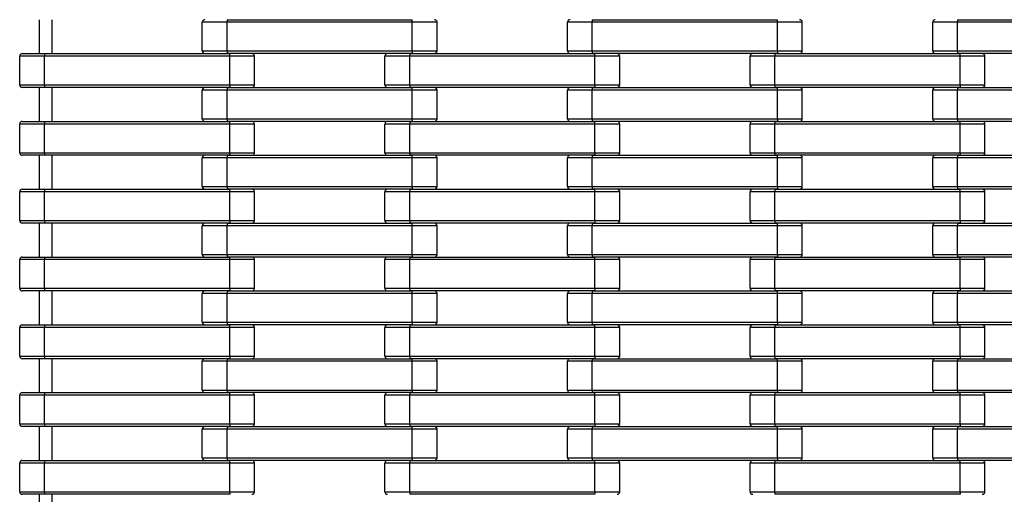
# Model space of a CAD drawing. Units: millimetres. Extents: x 594 to 3582, y 594 to 8651.
# Drawn here: x 598 to 1353, y 7007 to 7371 of the extents above; entities that cross this region are included whole.
import ezdxf

# ---------------------------------------------------------------- set-up
doc = ezdxf.new("R2010")
doc.units = ezdxf.units.MM
doc.header["$LTSCALE"] = 100

msp = doc.modelspace()

# ---------------------------------------------------------------- linework, layer by layer
at = {"color": 7, "linetype": 'Continuous', "lineweight": 25}
for p, q in [((613, 7371.27), (613, 7345.27)), ((623, 7345.27), (623, 7371.27)), ((757, 7369.27), (738, 7369.27)), ((738, 7347.27), (738, 7369.27)), ((757, 7371.27), (757, 7369.27)), ((757, 7371.27), (899, 7371.27)), ((757, 7347.27), (757, 7369.27)), ((899, 7369.27), (757, 7369.27)), ((899, 7369.27), (899, 7371.27)), ((899, 7347.27), (899, 7369.27)), ((918, 7369.27), (899, 7369.27)), ((918, 7347.27), (918, 7369.27)), ((1018, 7347.27), (1018, 7369.27)), ((1037, 7369.27), (1018, 7369.27)), ((1037, 7371.27), (1037, 7369.27)), ((1037, 7371.27), (1179, 7371.27)), ((1037, 7347.27), (1037, 7369.27)), ((1179, 7369.27), (1037, 7369.27)), ((1179, 7369.27), (1179, 7371.27)), ((1179, 7347.27), (1179, 7369.27)), ((1198, 7369.27), (1179, 7369.27)), ((1198, 7347.27), (1198, 7369.27)), ((1298, 7347.27), (1298, 7369.27)), ((1317, 7369.27), (1298, 7369.27)), ((1317, 7371.27), (1317, 7369.27)), ((1317, 7371.27), (1459, 7371.27)), ((1317, 7347.27), (1317, 7369.27)), ((1459, 7369.27), (1317, 7369.27)), ((600, 7345.27), (617, 7345.27)), ((617, 7345.27), (617, 7343.27)), ((617, 7345.27), (759, 7345.27)), ((738, 7347.27), (757, 7347.27)), ((757, 7347.27), (899, 7347.27)), ((757, 7347.27), (757, 7345.27)), ((899, 7345.27), (757, 7345.27)), ((759, 7343.27), (759, 7345.27)), ((897, 7345.27), (897, 7343.27)), ((897, 7345.27), (1039, 7345.27)), ((899, 7347.27), (899, 7345.27)), ((899, 7347.27), (918, 7347.27)), ((1018, 7347.27), (1037, 7347.27)), ((1037, 7347.27), (1179, 7347.27)), ((1037, 7347.27), (1037, 7345.27)), ((1179, 7345.27), (1037, 7345.27)), ((1039, 7343.27), (1039, 7345.27)), ((1177, 7345.27), (1177, 7343.27)), ((1177, 7345.27), (1319, 7345.27)), ((1179, 7347.27), (1198, 7347.27)), ((1179, 7347.27), (1179, 7345.27)), ((1298, 7347.27), (1317, 7347.27)), ((1317, 7347.27), (1459, 7347.27)), ((1317, 7347.27), (1317, 7345.27)), ((1459, 7345.27), (1317, 7345.27)), ((1319, 7343.27), (1319, 7345.27)), ((598, 7321.27), (598, 7343.27)), ((617, 7343.27), (598, 7343.27)), ((759, 7343.27), (617, 7343.27)), ((617, 7321.27), (617, 7343.27)), ((759, 7321.27), (759, 7343.27)), ((778, 7343.27), (759, 7343.27)), ((778, 7321.27), (778, 7343.27)), ((897, 7343.27), (878, 7343.27)), ((878, 7321.27), (878, 7343.27)), ((1039, 7343.27), (897, 7343.27)), ((897, 7321.27), (897, 7343.27)), ((1039, 7321.27), (1039, 7343.27)), ((1058, 7343.27), (1039, 7343.27)), ((1058, 7321.27), (1058, 7343.27)), ((1177, 7343.27), (1158, 7343.27)), ((1158, 7321.27), (1158, 7343.27)), ((1319, 7343.27), (1177, 7343.27)), ((1177, 7321.27), (1177, 7343.27)), ((1338, 7343.27), (1319, 7343.27)), ((1319, 7321.27), (1319, 7343.27)), ((1338, 7321.27), (1338, 7343.27)), ((598, 7321.27), (617, 7321.27)), ((617, 7319.27), (600, 7319.27)), ((613, 7319.27), (613, 7293.27)), ((617, 7321.27), (759, 7321.27)), ((617, 7321.27), (617, 7319.27)), ((759, 7319.27), (617, 7319.27)), ((623, 7293.27), (623, 7319.27)), ((757, 7317.27), (738, 7317.27)), ((738, 7295.27), (738, 7317.27)), ((757, 7319.27), (757, 7317.27)), ((757, 7319.27), (899, 7319.27)), ((757, 7295.27), (757, 7317.27)), ((899, 7317.27), (757, 7317.27)), ((759, 7321.27), (778, 7321.27)), ((759, 7321.27), (759, 7319.27)), ((878, 7321.27), (897, 7321.27)), ((897, 7321.27), (1039, 7321.27)), ((897, 7321.27), (897, 7319.27)), ((1039, 7319.27), (897, 7319.27)), ((899, 7317.27), (899, 7319.27)), ((899, 7295.27), (899, 7317.27)), ((918, 7317.27), (899, 7317.27)), ((918, 7295.27), (918, 7317.27)), ((1018, 7295.27), (1018, 7317.27)), ((1037, 7317.27), (1018, 7317.27)), ((1037, 7319.27), (1037, 7317.27)), ((1037, 7319.27), (1179, 7319.27)), ((1037, 7295.27), (1037, 7317.27)), ((1179, 7317.27), (1037, 7317.27)), ((1039, 7321.27), (1058, 7321.27)), ((1039, 7321.27), (1039, 7319.27)), ((1158, 7321.27), (1177, 7321.27)), ((1177, 7321.27), (1319, 7321.27)), ((1177, 7321.27), (1177, 7319.27)), ((1319, 7319.27), (1177, 7319.27)), ((1179, 7317.27), (1179, 7319.27)), ((1179, 7295.27), (1179, 7317.27)), ((1198, 7317.27), (1179, 7317.27)), ((1198, 7295.27), (1198, 7317.27)), ((1298, 7295.27), (1298, 7317.27)), ((1317, 7317.27), (1298, 7317.27)), ((1317, 7319.27), (1317, 7317.27)), ((1317, 7319.27), (1459, 7319.27)), ((1317, 7295.27), (1317, 7317.27)), ((1459, 7317.27), (1317, 7317.27)), ((1319, 7321.27), (1338, 7321.27)), ((1319, 7321.27), (1319, 7319.27)), ((600, 7293.27), (617, 7293.27)), ((617, 7293.27), (617, 7291.27)), ((617, 7293.27), (759, 7293.27)), ((738, 7295.27), (757, 7295.27)), ((757, 7295.27), (899, 7295.27)), ((757, 7295.27), (757, 7293.27)), ((899, 7293.27), (757, 7293.27)), ((759, 7291.27), (759, 7293.27)), ((897, 7293.27), (897, 7291.27)), ((897, 7293.27), (1039, 7293.27)), ((899, 7295.27), (899, 7293.27)), ((899, 7295.27), (918, 7295.27)), ((1018, 7295.27), (1037, 7295.27)), ((1037, 7295.27), (1179, 7295.27)), ((1037, 7295.27), (1037, 7293.27)), ((1179, 7293.27), (1037, 7293.27)), ((1039, 7291.27), (1039, 7293.27)), ((1177, 7293.27), (1177, 7291.27)), ((1177, 7293.27), (1319, 7293.27)), ((1179, 7295.27), (1198, 7295.27)), ((1179, 7295.27), (1179, 7293.27)), ((1298, 7295.27), (1317, 7295.27)), ((1317, 7295.27), (1459, 7295.27)), ((1317, 7295.27), (1317, 7293.27)), ((1459, 7293.27), (1317, 7293.27)), ((1319, 7291.27), (1319, 7293.27)), ((617, 7291.27), (598, 7291.27)), ((598, 7269.27), (598, 7291.27)), ((759, 7291.27), (617, 7291.27)), ((617, 7269.27), (617, 7291.27)), ((778, 7291.27), (759, 7291.27)), ((759, 7269.27), (759, 7291.27)), ((778, 7269.27), (778, 7291.27)), ((878, 7269.27), (878, 7291.27)), ((897, 7291.27), (878, 7291.27)), ((1039, 7291.27), (897, 7291.27)), ((897, 7269.27), (897, 7291.27)), ((1039, 7269.27), (1039, 7291.27)), ((1058, 7291.27), (1039, 7291.27)), ((1058, 7269.27), (1058, 7291.27)), ((1177, 7291.27), (1158, 7291.27)), ((1158, 7269.27), (1158, 7291.27)), ((1319, 7291.27), (1177, 7291.27)), ((1177, 7269.27), (1177, 7291.27)), ((1338, 7291.27), (1319, 7291.27)), ((1319, 7269.27), (1319, 7291.27)), ((1338, 7269.27), (1338, 7291.27)), ((598, 7269.27), (617, 7269.27)), ((617, 7267.27), (600, 7267.27)), ((613, 7267.27), (613, 7241.27)), ((617, 7269.27), (759, 7269.27)), ((617, 7269.27), (617, 7267.27)), ((759, 7267.27), (617, 7267.27)), ((623, 7241.27), (623, 7267.27)), ((757, 7265.27), (738, 7265.27)), ((738, 7243.27), (738, 7265.27)), ((757, 7267.27), (757, 7265.27)), ((757, 7267.27), (899, 7267.27)), ((899, 7265.27), (757, 7265.27)), ((757, 7243.27), (757, 7265.27)), ((759, 7269.27), (778, 7269.27)), ((759, 7269.27), (759, 7267.27)), ((878, 7269.27), (897, 7269.27)), ((897, 7269.27), (1039, 7269.27)), ((897, 7269.27), (897, 7267.27)), ((1039, 7267.27), (897, 7267.27)), ((899, 7265.27), (899, 7267.27)), ((918, 7265.27), (899, 7265.27)), ((899, 7243.27), (899, 7265.27)), ((918, 7243.27), (918, 7265.27)), ((1018, 7243.27), (1018, 7265.27)), ((1037, 7265.27), (1018, 7265.27)), ((1037, 7267.27), (1037, 7265.27)), ((1037, 7267.27), (1179, 7267.27)), ((1037, 7243.27), (1037, 7265.27)), ((1179, 7265.27), (1037, 7265.27)), ((1039, 7269.27), (1039, 7267.27)), ((1039, 7269.27), (1058, 7269.27)), ((1158, 7269.27), (1177, 7269.27)), ((1177, 7269.27), (1319, 7269.27)), ((1177, 7269.27), (1177, 7267.27)), ((1319, 7267.27), (1177, 7267.27)), ((1179, 7265.27), (1179, 7267.27)), ((1179, 7243.27), (1179, 7265.27)), ((1198, 7265.27), (1179, 7265.27)), ((1198, 7243.27), (1198, 7265.27)), ((1317, 7265.27), (1298, 7265.27)), ((1298, 7243.27), (1298, 7265.27)), ((1317, 7267.27), (1317, 7265.27)), ((1317, 7267.27), (1459, 7267.27)), ((1459, 7265.27), (1317, 7265.27)), ((1317, 7243.27), (1317, 7265.27)), ((1319, 7269.27), (1319, 7267.27)), ((1319, 7269.27), (1338, 7269.27)), ((600, 7241.27), (617, 7241.27)), ((617, 7241.27), (617, 7239.27)), ((617, 7241.27), (759, 7241.27)), ((738, 7243.27), (757, 7243.27)), ((757, 7243.27), (899, 7243.27)), ((757, 7243.27), (757, 7241.27)), ((899, 7241.27), (757, 7241.27)), ((759, 7239.27), (759, 7241.27)), ((897, 7241.27), (897, 7239.27)), ((897, 7241.27), (1039, 7241.27)), ((899, 7243.27), (899, 7241.27)), ((899, 7243.27), (918, 7243.27)), ((1018, 7243.27), (1037, 7243.27)), ((1037, 7243.27), (1179, 7243.27)), ((1037, 7243.27), (1037, 7241.27)), ((1179, 7241.27), (1037, 7241.27)), ((1039, 7239.27), (1039, 7241.27)), ((1177, 7241.27), (1177, 7239.27)), ((1177, 7241.27), (1319, 7241.27)), ((1179, 7243.27), (1179, 7241.27)), ((1179, 7243.27), (1198, 7243.27)), ((1298, 7243.27), (1317, 7243.27)), ((1317, 7243.27), (1459, 7243.27)), ((1317, 7243.27), (1317, 7241.27)), ((1459, 7241.27), (1317, 7241.27)), ((1319, 7239.27), (1319, 7241.27)), ((617, 7239.27), (598, 7239.27)), ((598, 7217.27), (598, 7239.27)), ((759, 7239.27), (617, 7239.27)), ((617, 7217.27), (617, 7239.27)), ((759, 7217.27), (759, 7239.27)), ((778, 7239.27), (759, 7239.27)), ((778, 7217.27), (778, 7239.27)), ((897, 7239.27), (878, 7239.27)), ((878, 7217.27), (878, 7239.27)), ((1039, 7239.27), (897, 7239.27)), ((897, 7217.27), (897, 7239.27)), ((1039, 7217.27), (1039, 7239.27)), ((1058, 7239.27), (1039, 7239.27)), ((1058, 7217.27), (1058, 7239.27)), ((1177, 7239.27), (1158, 7239.27)), ((1158, 7217.27), (1158, 7239.27)), ((1319, 7239.27), (1177, 7239.27)), ((1177, 7217.27), (1177, 7239.27)), ((1338, 7239.27), (1319, 7239.27)), ((1319, 7217.27), (1319, 7239.27)), ((1338, 7217.27), (1338, 7239.27)), ((598, 7217.27), (617, 7217.27)), ((617, 7217.27), (759, 7217.27)), ((617, 7217.27), (617, 7215.27)), ((759, 7217.27), (778, 7217.27)), ((759, 7217.27), (759, 7215.27)), ((878, 7217.27), (897, 7217.27)), ((897, 7217.27), (1039, 7217.27)), ((897, 7217.27), (897, 7215.27)), ((1039, 7217.27), (1039, 7215.27)), ((1039, 7217.27), (1058, 7217.27)), ((1158, 7217.27), (1177, 7217.27)), ((1177, 7217.27), (1319, 7217.27)), ((1177, 7217.27), (1177, 7215.27)), ((1319, 7217.27), (1319, 7215.27)), ((1319, 7217.27), (1338, 7217.27)), ((617, 7215.27), (600, 7215.27)), ((613, 7215.27), (613, 7189.27)), ((759, 7215.27), (617, 7215.27)), ((623, 7189.27), (623, 7215.27)), ((757, 7213.27), (738, 7213.27)), ((738, 7191.27), (738, 7213.27)), ((757, 7215.27), (757, 7213.27)), ((757, 7215.27), (899, 7215.27)), ((757, 7191.27), (757, 7213.27)), ((899, 7213.27), (757, 7213.27)), ((1039, 7215.27), (897, 7215.27)), ((899, 7213.27), (899, 7215.27)), ((899, 7191.27), (899, 7213.27)), ((918, 7213.27), (899, 7213.27)), ((918, 7191.27), (918, 7213.27)), ((1018, 7191.27), (1018, 7213.27)), ((1037, 7213.27), (1018, 7213.27)), ((1037, 7215.27), (1037, 7213.27)), ((1037, 7215.27), (1179, 7215.27)), ((1037, 7191.27), (1037, 7213.27)), ((1179, 7213.27), (1037, 7213.27)), ((1319, 7215.27), (1177, 7215.27)), ((1179, 7213.27), (1179, 7215.27)), ((1179, 7191.27), (1179, 7213.27)), ((1198, 7213.27), (1179, 7213.27)), ((1198, 7191.27), (1198, 7213.27)), ((1298, 7191.27), (1298, 7213.27)), ((1317, 7213.27), (1298, 7213.27)), ((1317, 7215.27), (1317, 7213.27)), ((1317, 7215.27), (1459, 7215.27)), ((1317, 7191.27), (1317, 7213.27)), ((1459, 7213.27), (1317, 7213.27)), ((617, 7187.27), (598, 7187.27)), ((598, 7165.27), (598, 7187.27)), ((600, 7189.27), (617, 7189.27)), ((617, 7189.27), (617, 7187.27)), ((617, 7189.27), (759, 7189.27)), ((759, 7187.27), (617, 7187.27)), ((617, 7165.27), (617, 7187.27)), ((738, 7191.27), (757, 7191.27)), ((757, 7191.27), (899, 7191.27)), ((757, 7191.27), (757, 7189.27)), ((899, 7189.27), (757, 7189.27)), ((759, 7187.27), (759, 7189.27)), ((759, 7165.27), (759, 7187.27)), ((778, 7187.27), (759, 7187.27)), ((778, 7165.27), (778, 7187.27)), ((897, 7187.27), (878, 7187.27)), ((878, 7165.27), (878, 7187.27)), ((897, 7189.27), (897, 7187.27)), ((897, 7189.27), (1039, 7189.27)), ((897, 7165.27), (897, 7187.27)), ((1039, 7187.27), (897, 7187.27)), ((899, 7191.27), (899, 7189.27)), ((899, 7191.27), (918, 7191.27)), ((1018, 7191.27), (1037, 7191.27)), ((1037, 7191.27), (1179, 7191.27)), ((1037, 7191.27), (1037, 7189.27)), ((1179, 7189.27), (1037, 7189.27)), ((1039, 7187.27), (1039, 7189.27)), ((1058, 7187.27), (1039, 7187.27)), ((1039, 7165.27), (1039, 7187.27)), ((1058, 7165.27), (1058, 7187.27)), ((1177, 7187.27), (1158, 7187.27)), ((1158, 7165.27), (1158, 7187.27)), ((1177, 7189.27), (1177, 7187.27)), ((1177, 7189.27), (1319, 7189.27)), ((1319, 7187.27), (1177, 7187.27)), ((1177, 7165.27), (1177, 7187.27)), ((1179, 7191.27), (1198, 7191.27)), ((1179, 7191.27), (1179, 7189.27)), ((1298, 7191.27), (1317, 7191.27)), ((1317, 7191.27), (1459, 7191.27)), ((1317, 7191.27), (1317, 7189.27)), ((1459, 7189.27), (1317, 7189.27)), ((1319, 7187.27), (1319, 7189.27)), ((1338, 7187.27), (1319, 7187.27)), ((1319, 7165.27), (1319, 7187.27)), ((1338, 7165.27), (1338, 7187.27)), ((598, 7165.27), (617, 7165.27)), ((617, 7165.27), (759, 7165.27)), ((617, 7165.27), (617, 7163.27)), ((759, 7165.27), (778, 7165.27)), ((759, 7165.27), (759, 7163.27)), ((878, 7165.27), (897, 7165.27)), ((897, 7165.27), (1039, 7165.27)), ((897, 7165.27), (897, 7163.27)), ((1039, 7165.27), (1058, 7165.27)), ((1039, 7165.27), (1039, 7163.27)), ((1158, 7165.27), (1177, 7165.27)), ((1177, 7165.27), (1319, 7165.27)), ((1177, 7165.27), (1177, 7163.27)), ((1319, 7165.27), (1338, 7165.27)), ((1319, 7165.27), (1319, 7163.27)), ((617, 7163.27), (600, 7163.27)), ((613, 7163.27), (613, 7137.27)), ((759, 7163.27), (617, 7163.27)), ((623, 7137.27), (623, 7163.27)), ((738, 7139.27), (738, 7161.27)), ((757, 7161.27), (738, 7161.27)), ((757, 7163.27), (757, 7161.27)), ((757, 7163.27), (899, 7163.27)), ((757, 7139.27), (757, 7161.27)), ((899, 7161.27), (757, 7161.27)), ((1039, 7163.27), (897, 7163.27)), ((899, 7161.27), (899, 7163.27)), ((899, 7139.27), (899, 7161.27)), ((918, 7161.27), (899, 7161.27)), ((918, 7139.27), (918, 7161.27)), ((1018, 7139.27), (1018, 7161.27)), ((1037, 7161.27), (1018, 7161.27)), ((1037, 7163.27), (1037, 7161.27)), ((1037, 7163.27), (1179, 7163.27)), ((1037, 7139.27), (1037, 7161.27)), ((1179, 7161.27), (1037, 7161.27)), ((1319, 7163.27), (1177, 7163.27)), ((1179, 7161.27), (1179, 7163.27)), ((1179, 7139.27), (1179, 7161.27)), ((1198, 7161.27), (1179, 7161.27)), ((1198, 7139.27), (1198, 7161.27)), ((1317, 7161.27), (1298, 7161.27)), ((1298, 7139.27), (1298, 7161.27)), ((1317, 7163.27), (1317, 7161.27)), ((1317, 7163.27), (1459, 7163.27)), ((1317, 7139.27), (1317, 7161.27)), ((1459, 7161.27), (1317, 7161.27)), ((617, 7135.27), (598, 7135.27)), ((598, 7113.27), (598, 7135.27)), ((600, 7137.27), (617, 7137.27)), ((617, 7137.27), (617, 7135.27)), ((617, 7137.27), (759, 7137.27)), ((759, 7135.27), (617, 7135.27)), ((617, 7113.27), (617, 7135.27)), ((738, 7139.27), (757, 7139.27)), ((757, 7139.27), (899, 7139.27)), ((757, 7139.27), (757, 7137.27)), ((899, 7137.27), (757, 7137.27)), ((759, 7135.27), (759, 7137.27)), ((778, 7135.27), (759, 7135.27)), ((759, 7113.27), (759, 7135.27)), ((778, 7113.27), (778, 7135.27)), ((897, 7135.27), (878, 7135.27)), ((878, 7113.27), (878, 7135.27)), ((897, 7137.27), (897, 7135.27)), ((897, 7137.27), (1039, 7137.27)), ((1039, 7135.27), (897, 7135.27)), ((897, 7113.27), (897, 7135.27)), ((899, 7139.27), (899, 7137.27)), ((899, 7139.27), (918, 7139.27)), ((1018, 7139.27), (1037, 7139.27)), ((1037, 7139.27), (1179, 7139.27)), ((1037, 7139.27), (1037, 7137.27)), ((1179, 7137.27), (1037, 7137.27)), ((1039, 7135.27), (1039, 7137.27)), ((1039, 7113.27), (1039, 7135.27)), ((1058, 7135.27), (1039, 7135.27)), ((1058, 7113.27), (1058, 7135.27)), ((1177, 7135.27), (1158, 7135.27)), ((1158, 7113.27), (1158, 7135.27)), ((1177, 7137.27), (1177, 7135.27)), ((1177, 7137.27), (1319, 7137.27)), ((1319, 7135.27), (1177, 7135.27)), ((1177, 7113.27), (1177, 7135.27)), ((1179, 7139.27), (1198, 7139.27)), ((1179, 7139.27), (1179, 7137.27)), ((1298, 7139.27), (1317, 7139.27)), ((1317, 7139.27), (1459, 7139.27)), ((1317, 7139.27), (1317, 7137.27)), ((1459, 7137.27), (1317, 7137.27)), ((1319, 7135.27), (1319, 7137.27)), ((1338, 7135.27), (1319, 7135.27)), ((1319, 7113.27), (1319, 7135.27)), ((1338, 7113.27), (1338, 7135.27)), ((598, 7113.27), (617, 7113.27)), ((617, 7111.27), (600, 7111.27)), ((613, 7111.27), (613, 7085.27)), ((617, 7113.27), (759, 7113.27)), ((617, 7113.27), (617, 7111.27)), ((759, 7111.27), (617, 7111.27)), ((623, 7085.27), (623, 7111.27)), ((757, 7111.27), (757, 7109.27)), ((757, 7111.27), (899, 7111.27)), ((759, 7113.27), (778, 7113.27)), ((759, 7113.27), (759, 7111.27)), ((878, 7113.27), (897, 7113.27)), ((897, 7113.27), (1039, 7113.27)), ((897, 7113.27), (897, 7111.27)), ((1039, 7111.27), (897, 7111.27)), ((899, 7109.27), (899, 7111.27)), ((1037, 7111.27), (1037, 7109.27)), ((1037, 7111.27), (1179, 7111.27)), ((1039, 7113.27), (1039, 7111.27)), ((1039, 7113.27), (1058, 7113.27)), ((1158, 7113.27), (1177, 7113.27)), ((1177, 7113.27), (1319, 7113.27)), ((1177, 7113.27), (1177, 7111.27)), ((1319, 7111.27), (1177, 7111.27)), ((1179, 7109.27), (1179, 7111.27)), ((1317, 7111.27), (1317, 7109.27)), ((1317, 7111.27), (1459, 7111.27)), ((1319, 7113.27), (1338, 7113.27)), ((1319, 7113.27), (1319, 7111.27)), ((757, 7109.27), (738, 7109.27)), ((738, 7087.27), (738, 7109.27)), ((757, 7087.27), (757, 7109.27)), ((899, 7109.27), (757, 7109.27)), ((899, 7087.27), (899, 7109.27)), ((918, 7109.27), (899, 7109.27)), ((918, 7087.27), (918, 7109.27)), ((1018, 7087.27), (1018, 7109.27)), ((1037, 7109.27), (1018, 7109.27)), ((1037, 7087.27), (1037, 7109.27)), ((1179, 7109.27), (1037, 7109.27)), ((1179, 7087.27), (1179, 7109.27)), ((1198, 7109.27), (1179, 7109.27)), ((1198, 7087.27), (1198, 7109.27)), ((1317, 7109.27), (1298, 7109.27)), ((1298, 7087.27), (1298, 7109.27)), ((1459, 7109.27), (1317, 7109.27)), ((1317, 7087.27), (1317, 7109.27)), ((617, 7083.27), (598, 7083.27)), ((598, 7061.27), (598, 7083.27)), ((600, 7085.27), (617, 7085.27)), ((617, 7085.27), (617, 7083.27)), ((617, 7085.27), (759, 7085.27)), ((759, 7083.27), (617, 7083.27)), ((617, 7061.27), (617, 7083.27)), ((738, 7087.27), (757, 7087.27)), ((757, 7087.27), (899, 7087.27)), ((757, 7087.27), (757, 7085.27)), ((899, 7085.27), (757, 7085.27)), ((759, 7083.27), (759, 7085.27)), ((759, 7061.27), (759, 7083.27)), ((778, 7083.27), (759, 7083.27)), ((778, 7061.27), (778, 7083.27)), ((897, 7083.27), (878, 7083.27)), ((878, 7061.27), (878, 7083.27)), ((897, 7085.27), (897, 7083.27)), ((897, 7085.27), (1039, 7085.27)), ((1039, 7083.27), (897, 7083.27)), ((897, 7061.27), (897, 7083.27)), ((899, 7087.27), (899, 7085.27)), ((899, 7087.27), (918, 7087.27)), ((1018, 7087.27), (1037, 7087.27)), ((1037, 7087.27), (1179, 7087.27)), ((1037, 7087.27), (1037, 7085.27)), ((1179, 7085.27), (1037, 7085.27)), ((1039, 7083.27), (1039, 7085.27)), ((1058, 7083.27), (1039, 7083.27)), ((1039, 7061.27), (1039, 7083.27)), ((1058, 7061.27), (1058, 7083.27)), ((1177, 7083.27), (1158, 7083.27)), ((1158, 7061.27), (1158, 7083.27)), ((1177, 7085.27), (1177, 7083.27)), ((1177, 7085.27), (1319, 7085.27)), ((1319, 7083.27), (1177, 7083.27)), ((1177, 7061.27), (1177, 7083.27)), ((1179, 7087.27), (1198, 7087.27)), ((1179, 7087.27), (1179, 7085.27)), ((1298, 7087.27), (1317, 7087.27)), ((1317, 7087.27), (1459, 7087.27)), ((1317, 7087.27), (1317, 7085.27)), ((1459, 7085.27), (1317, 7085.27)), ((1319, 7083.27), (1319, 7085.27)), ((1338, 7083.27), (1319, 7083.27)), ((1319, 7061.27), (1319, 7083.27)), ((1338, 7061.27), (1338, 7083.27)), ((598, 7061.27), (617, 7061.27)), ((617, 7059.27), (600, 7059.27)), ((613, 7059.27), (613, 7033.27)), ((617, 7061.27), (759, 7061.27)), ((617, 7061.27), (617, 7059.27)), ((759, 7059.27), (617, 7059.27)), ((623, 7033.27), (623, 7059.27)), ((757, 7059.27), (757, 7057.27)), ((757, 7059.27), (899, 7059.27)), ((759, 7061.27), (778, 7061.27)), ((759, 7061.27), (759, 7059.27)), ((878, 7061.27), (897, 7061.27)), ((897, 7061.27), (1039, 7061.27)), ((897, 7061.27), (897, 7059.27)), ((1039, 7059.27), (897, 7059.27)), ((899, 7057.27), (899, 7059.27)), ((1037, 7059.27), (1037, 7057.27)), ((1037, 7059.27), (1179, 7059.27)), ((1039, 7061.27), (1058, 7061.27)), ((1039, 7061.27), (1039, 7059.27)), ((1158, 7061.27), (1177, 7061.27)), ((1177, 7061.27), (1319, 7061.27)), ((1177, 7061.27), (1177, 7059.27)), ((1319, 7059.27), (1177, 7059.27)), ((1179, 7057.27), (1179, 7059.27)), ((1317, 7059.27), (1317, 7057.27)), ((1317, 7059.27), (1459, 7059.27)), ((1319, 7061.27), (1338, 7061.27)), ((1319, 7061.27), (1319, 7059.27)), ((738, 7035.27), (738, 7057.27)), ((757, 7057.27), (738, 7057.27)), ((757, 7035.27), (757, 7057.27)), ((899, 7057.27), (757, 7057.27)), ((899, 7035.27), (899, 7057.27)), ((918, 7057.27), (899, 7057.27)), ((918, 7035.27), (918, 7057.27)), ((1018, 7035.27), (1018, 7057.27)), ((1037, 7057.27), (1018, 7057.27)), ((1037, 7035.27), (1037, 7057.27)), ((1179, 7057.27), (1037, 7057.27)), ((1179, 7035.27), (1179, 7057.27)), ((1198, 7057.27), (1179, 7057.27)), ((1198, 7035.27), (1198, 7057.27)), ((1298, 7035.27), (1298, 7057.27)), ((1317, 7057.27), (1298, 7057.27)), ((1317, 7035.27), (1317, 7057.27)), ((1459, 7057.27), (1317, 7057.27)), ((617, 7031.27), (598, 7031.27)), ((598, 7009.27), (598, 7031.27)), ((600, 7033.27), (617, 7033.27)), ((617, 7033.27), (617, 7031.27)), ((617, 7033.27), (759, 7033.27)), ((759, 7031.27), (617, 7031.27)), ((617, 7009.27), (617, 7031.27)), ((738, 7035.27), (757, 7035.27)), ((757, 7035.27), (899, 7035.27)), ((757, 7035.27), (757, 7033.27)), ((899, 7033.27), (757, 7033.27)), ((759, 7031.27), (759, 7033.27)), ((759, 7009.27), (759, 7031.27)), ((778, 7031.27), (759, 7031.27)), ((778, 7009.27), (778, 7031.27)), ((897, 7031.27), (878, 7031.27)), ((878, 7009.27), (878, 7031.27)), ((897, 7033.27), (897, 7031.27)), ((897, 7033.27), (1039, 7033.27)), ((1039, 7031.27), (897, 7031.27)), ((897, 7009.27), (897, 7031.27)), ((899, 7035.27), (899, 7033.27)), ((899, 7035.27), (918, 7035.27)), ((1018, 7035.27), (1037, 7035.27)), ((1037, 7035.27), (1179, 7035.27)), ((1037, 7035.27), (1037, 7033.27)), ((1179, 7033.27), (1037, 7033.27)), ((1039, 7031.27), (1039, 7033.27)), ((1039, 7009.27), (1039, 7031.27)), ((1058, 7031.27), (1039, 7031.27)), ((1058, 7009.27), (1058, 7031.27)), ((1177, 7031.27), (1158, 7031.27)), ((1158, 7009.27), (1158, 7031.27)), ((1177, 7033.27), (1177, 7031.27)), ((1177, 7033.27), (1319, 7033.27)), ((1319, 7031.27), (1177, 7031.27)), ((1177, 7009.27), (1177, 7031.27)), ((1179, 7035.27), (1198, 7035.27)), ((1179, 7035.27), (1179, 7033.27)), ((1298, 7035.27), (1317, 7035.27)), ((1317, 7035.27), (1459, 7035.27)), ((1317, 7035.27), (1317, 7033.27)), ((1459, 7033.27), (1317, 7033.27)), ((1319, 7031.27), (1319, 7033.27)), ((1338, 7031.27), (1319, 7031.27)), ((1319, 7009.27), (1319, 7031.27)), ((1338, 7009.27), (1338, 7031.27)), ((598, 7009.27), (617, 7009.27)), ((617, 7007.27), (600, 7007.27)), ((613, 7007.27), (613, 6981.27)), ((617, 7009.27), (759, 7009.27)), ((617, 7009.27), (617, 7007.27)), ((759, 7007.27), (617, 7007.27)), ((623, 6981.27), (623, 7007.27)), ((759, 7009.27), (778, 7009.27)), ((759, 7009.27), (759, 7007.27)), ((878, 7009.27), (897, 7009.27)), ((897, 7009.27), (1039, 7009.27)), ((897, 7009.27), (897, 7007.27)), ((1039, 7007.27), (897, 7007.27)), ((1039, 7009.27), (1058, 7009.27)), ((1039, 7009.27), (1039, 7007.27)), ((1158, 7009.27), (1177, 7009.27)), ((1177, 7009.27), (1319, 7009.27)), ((1177, 7009.27), (1177, 7007.27)), ((1319, 7007.27), (1177, 7007.27)), ((1319, 7009.27), (1338, 7009.27)), ((1319, 7009.27), (1319, 7007.27))]:
    msp.add_line(p, q, dxfattribs=at)
for centre, start, end in [((740, 7369.27), 90, 180), ((916, 7369.27), 0, 90), ((1020, 7369.27), 90, 180), ((1196, 7369.27), 0, 90), ((1300, 7369.27), 90, 180), ((600, 7343.27), 90, 180), ((740, 7347.27), 180, 270), ((776, 7343.27), 0, 90), ((880, 7343.27), 90, 180), ((916, 7347.27), 270, 0), ((1020, 7347.27), 180, 270), ((1056, 7343.27), 0, 90), ((1160, 7343.27), 90, 180), ((1196, 7347.27), 270, 0), ((1300, 7347.27), 180, 270), ((1336, 7343.27), 0, 90), ((600, 7321.27), 180, 270), ((740, 7317.27), 90, 180), ((776, 7321.27), 270, 0), ((880, 7321.27), 180, 270), ((916, 7317.27), 0, 90), ((1020, 7317.27), 90, 180), ((1056, 7321.27), 270, 0), ((1160, 7321.27), 180, 270), ((1196, 7317.27), 0, 90), ((1300, 7317.27), 90, 180), ((1336, 7321.27), 270, 0), ((600, 7291.27), 90, 180), ((740, 7295.27), 180, 270), ((776, 7291.27), 0, 90), ((880, 7291.27), 90, 180), ((916, 7295.27), 270, 0), ((1020, 7295.27), 180, 270), ((1056, 7291.27), 0, 90), ((1160, 7291.27), 90, 180), ((1196, 7295.27), 270, 0), ((1300, 7295.27), 180, 270), ((1336, 7291.27), 0, 90), ((600, 7269.27), 180, 270), ((740, 7265.27), 90, 180), ((776, 7269.27), 270, 0), ((880, 7269.27), 180, 270), ((916, 7265.27), 0, 90), ((1020, 7265.27), 90, 180), ((1056, 7269.27), 270, 0), ((1160, 7269.27), 180, 270), ((1196, 7265.27), 0, 90), ((1300, 7265.27), 90, 180), ((1336, 7269.27), 270, 0), ((600, 7239.27), 90, 180), ((740, 7243.27), 180, 270), ((776, 7239.27), 0, 90), ((880, 7239.27), 90, 180), ((916, 7243.27), 270, 0), ((1020, 7243.27), 180, 270), ((1056, 7239.27), 0, 90), ((1160, 7239.27), 90, 180), ((1196, 7243.27), 270, 0), ((1300, 7243.27), 180, 270), ((1336, 7239.27), 0, 90), ((600, 7217.27), 180, 270), ((776, 7217.27), 270, 0), ((880, 7217.27), 180, 270), ((1056, 7217.27), 270, 0), ((1160, 7217.27), 180, 270), ((1336, 7217.27), 270, 0), ((740, 7213.27), 90, 180), ((916, 7213.27), 0, 90), ((1020, 7213.27), 90, 180), ((1196, 7213.27), 0, 90), ((1300, 7213.27), 90, 180), ((600, 7187.27), 90, 180), ((740, 7191.27), 180, 270), ((776, 7187.27), 0, 90), ((880, 7187.27), 90, 180), ((916, 7191.27), 270, 0), ((1020, 7191.27), 180, 270), ((1056, 7187.27), 0, 90), ((1160, 7187.27), 90, 180), ((1196, 7191.27), 270, 0), ((1300, 7191.27), 180, 270), ((1336, 7187.27), 0, 90), ((600, 7165.27), 180, 270), ((776, 7165.27), 270, 0), ((880, 7165.27), 180, 270), ((1056, 7165.27), 270, 0), ((1160, 7165.27), 180, 270), ((1336, 7165.27), 270, 0), ((740, 7161.27), 90, 180), ((916, 7161.27), 0, 90), ((1020, 7161.27), 90, 180), ((1196, 7161.27), 0, 90), ((1300, 7161.27), 90, 180), ((600, 7135.27), 90, 180), ((740, 7139.27), 180, 270), ((776, 7135.27), 0, 90), ((880, 7135.27), 90, 180), ((916, 7139.27), 270, 0), ((1020, 7139.27), 180, 270), ((1056, 7135.27), 0, 90), ((1160, 7135.27), 90, 180), ((1196, 7139.27), 270, 0), ((1300, 7139.27), 180, 270), ((1336, 7135.27), 0, 90), ((600, 7113.27), 180, 270), ((740, 7109.27), 90, 180), ((776, 7113.27), 270, 0), ((880, 7113.27), 180, 270), ((916, 7109.27), 0, 90), ((1020, 7109.27), 90, 180), ((1056, 7113.27), 270, 0), ((1160, 7113.27), 180, 270), ((1196, 7109.27), 0, 90), ((1300, 7109.27), 90, 180), ((1336, 7113.27), 270, 0), ((600, 7083.27), 90, 180), ((740, 7087.27), 180, 270), ((776, 7083.27), 0, 90), ((880, 7083.27), 90, 180), ((916, 7087.27), 270, 0), ((1020, 7087.27), 180, 270), ((1056, 7083.27), 0, 90), ((1160, 7083.27), 90, 180), ((1196, 7087.27), 270, 0), ((1300, 7087.27), 180, 270), ((1336, 7083.27), 0, 90), ((600, 7061.27), 180, 270), ((740, 7057.27), 90, 180), ((776, 7061.27), 270, 0), ((880, 7061.27), 180, 270), ((916, 7057.27), 0, 90), ((1020, 7057.27), 90, 180), ((1056, 7061.27), 270, 0), ((1160, 7061.27), 180, 270), ((1196, 7057.27), 0, 90), ((1300, 7057.27), 90, 180), ((1336, 7061.27), 270, 0), ((600, 7031.27), 90, 180), ((740, 7035.27), 180, 270), ((776, 7031.27), 0, 90), ((880, 7031.27), 90, 180), ((916, 7035.27), 270, 0), ((1020, 7035.27), 180, 270), ((1056, 7031.27), 0, 90), ((1160, 7031.27), 90, 180), ((1196, 7035.27), 270, 0), ((1300, 7035.27), 180, 270), ((1336, 7031.27), 0, 90), ((600, 7009.27), 180, 270), ((776, 7009.27), 270, 0), ((880, 7009.27), 180, 270), ((1056, 7009.27), 270, 0), ((1160, 7009.27), 180, 270), ((1336, 7009.27), 270, 0)]:
    msp.add_arc(centre, 2, start, end, dxfattribs=at)

doc.saveas('drawing.dxf')
